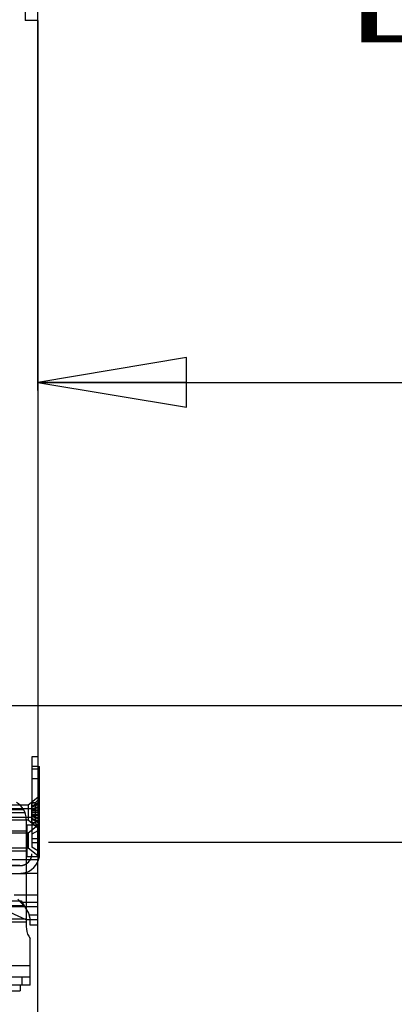
# Model space of a CAD drawing. Units: inches. Extents: x 0 to 17, y 0 to 11.
# Drawn here: x 9.3 to 9.8, y 6.2 to 7.4 of the extents above; entities that cross this region are included whole.
import ezdxf
from ezdxf.enums import TextEntityAlignment as Align

# ---------------------------------------------------------------- set-up
doc = ezdxf.new("R2010")
doc.units = ezdxf.units.IN
doc.header["$LTSCALE"] = 0.935
doc.header["$MEASUREMENT"] = 0
doc.linetypes.add('HIDDEN', pattern=[0.2, 0.1, -0.1])
doc.layers.get('0').update_dxf_attribs({"linetype": 'CONTINUOUS'})
for name, color, linetype in [('02___PRT_ALL_AXES', 7, 'CONTINUOUS'), ('03___PRT_ALL_CURVES', 7, 'CONTINUOUS'), ('DEFAULT_2', 8, 'HIDDEN')]:
    doc.layers.add(name, color=color, linetype=linetype)
doc.styles.get("Standard").update_dxf_attribs({"font": 'bluprnt.ttf'})
doc.dimstyles.new('DIMSTYLE_1', dxfattribs={"dimtxt": 0.125, "dimasz": 0.1875, "dimexe": 0.125, "dimexo": 0.0625, "dimgap": 0.0625, "dimtad": 0, "dimtih": 1, "dimtoh": 1, "dimlfac": 8, "dimzin": 4, "dimdsep": 46, "dimtxsty": 'Standard', "dimblk": 'CLOSED', "dimblk1": 'CLOSED', "dimblk2": 'CLOSED', "dimcen": 0.09, "dimadec": 3, "dimazin": 1, "dimtfac": 1, "dimtdec": 3, "dimtofl": 0, "dimtmove": 0, "dimatfit": 3, "dimldrblk": 'CLOSED', "dimfxl": 0, "dimtolj": 1, "dimtzin": 4, "dimarcsym": 0})
doc.dimstyles.new('DIMSTYLE_2', dxfattribs={"dimtxt": 0.125, "dimasz": 0.1875, "dimexe": 0.125, "dimexo": 0.0625, "dimgap": 0.0625, "dimtad": 0, "dimtih": 1, "dimtoh": 1, "dimdec": 3, "dimlfac": 8, "dimzin": 4, "dimdsep": 46, "dimtxsty": 'Standard', "dimblk": 'CLOSED', "dimblk1": 'CLOSED', "dimblk2": 'CLOSED', "dimcen": 0.09, "dimadec": 3, "dimazin": 1, "dimtfac": 1, "dimtdec": 3, "dimtofl": 0, "dimtmove": 0, "dimatfit": 3, "dimldrblk": 'CLOSED', "dimfxl": 0, "dimtolj": 1, "dimtzin": 4, "dimarcsym": 0})

# ---------------------------------------------------------------- blocks, each defined once
blk = doc.blocks.new('_CLOSED')
at = {"color": 0, "linetype": 'ByBlock'}
for p, q in [((0, 0), (-1, 0.1667)), ((-1, 0.1667), (-1, -0.1667)), ((-1, -0.1667), (0, 0)), ((-1, 0), (0, 0))]:
    blk.add_line(p, q, dxfattribs=at)
blk = doc.blocks.new('*D1')
at = {"color": 7, "linetype": 'Continuous'}
for p, q in [((6.7117, 6.4918), (6.7117, 8.2926)), ((9.3679, 6.9674), (9.3679, 8.2926)), ((6.7117, 8.1676), (7.6273, 8.1676)), ((9.3679, 8.1676), (8.4523, 8.1676))]:
    blk.add_line(p, q, dxfattribs=at)
at = {"color": 7, "linetype": 'Continuous', "xscale": 0.1875, "yscale": 0.1875, "zscale": 0.1875, "rotation": 180}
blk.add_blockref('_CLOSED', (6.7117, 8.1676), dxfattribs=at)
at = {"color": 7, "linetype": 'Continuous', "xscale": 0.1875, "yscale": 0.1875, "zscale": 0.1875}
blk.add_blockref('_CLOSED', (9.3679, 8.1676), dxfattribs=at)
at = {"color": 7, "linetype": 'Continuous'}
for s, p, p2 in [('21.25', (7.6898, 8.1051), (8.1898, 8.1051)), ('[', (7.6898, 7.9176), (7.7898, 7.9176)), (']', (8.2898, 7.9176), (8.3898, 7.9176)), ('539,8', (7.7898, 7.9176), (8.2898, 7.9176))]:
    blk.add_text(s, height=0.125, dxfattribs=at).set_placement(p, p2, align=Align.FIT)
blk = doc.blocks.new('*D25')
at = {"color": 7, "linetype": 'Continuous'}
for p, q in [((8.951, 6.6323), (8.951, 7.1025)), ((8.951, 6.9775), (8.551, 6.9775)), ((9.3679, 6.9775), (10.1284, 6.9775))]:
    blk.add_line(p, q, dxfattribs=at)
at = {"color": 7, "linetype": 'Continuous', "xscale": 0.1875, "yscale": 0.1875, "zscale": 0.1875}
blk.add_blockref('_CLOSED', (8.951, 6.9775), dxfattribs=at)
at = {"color": 7, "linetype": 'Continuous', "xscale": 0.1875, "yscale": 0.1875, "zscale": 0.1875, "rotation": 180}
blk.add_blockref('_CLOSED', (9.3679, 6.9775), dxfattribs=at)
at = {"color": 7, "linetype": 'Continuous'}
for s, p, p2 in [('3.34', (10.1909, 6.915), (10.5909, 6.915)), ('[', (10.1909, 6.7275), (10.2909, 6.7275)), (']', (10.6909, 6.7275), (10.7909, 6.7275)), ('84,7', (10.2909, 6.7275), (10.6909, 6.7275))]:
    blk.add_text(s, height=0.125, dxfattribs=at).set_placement(p, p2, align=Align.FIT)
blk = doc.blocks.new('*D26')
at = {"color": 7, "linetype": 'Continuous'}
for p, q in [((8.2635, 6.6323), (8.2635, 7.8103)), ((9.3679, 7.4964), (9.3679, 7.8103)), ((8.2635, 7.6853), (8.8157, 7.6853)), ((9.3679, 7.6853), (8.8157, 7.6853)), ((8.8157, 7.6853), (9.6816, 7.6853))]:
    blk.add_line(p, q, dxfattribs=at)
at = {"color": 7, "linetype": 'Continuous', "xscale": 0.1875, "yscale": 0.1875, "zscale": 0.1875, "rotation": 180}
blk.add_blockref('_CLOSED', (8.2635, 7.6853), dxfattribs=at)
at = {"color": 7, "linetype": 'Continuous', "xscale": 0.1875, "yscale": 0.1875, "zscale": 0.1875}
blk.add_blockref('_CLOSED', (9.3679, 7.6853), dxfattribs=at)
at = {"color": 7, "linetype": 'Continuous'}
for s, p, p2 in [('8.84', (9.7441, 7.6228), (10.1441, 7.6228)), ('[', (9.7441, 7.4353), (9.8441, 7.4353)), (']', (10.3441, 7.4353), (10.4441, 7.4353)), ('224,4', (9.8441, 7.4353), (10.3441, 7.4353))]:
    blk.add_text(s, height=0.125, dxfattribs=at).set_placement(p, p2, align=Align.FIT)
blk = doc.blocks.new('*D28')
at = {"color": 7, "linetype": 'Continuous'}
for p, q in [((9.3815, 6.3975), (11.1379, 6.3975)), ((11.0129, 6.3975), (11.0129, 5.9302)), ((11.0129, 4.5742), (11.0129, 5.4927)), ((9.3415, 4.5742), (11.1379, 4.5742))]:
    blk.add_line(p, q, dxfattribs=at)
at = {"color": 7, "linetype": 'Continuous', "xscale": 0.1875, "yscale": 0.1875, "zscale": 0.1875}
for p, rotation in [((11.0129, 6.3975), 90), ((11.0129, 4.5742), 270)]:
    blk.add_blockref('_CLOSED', p, dxfattribs=dict(at, rotation=rotation))
at = {"color": 7, "linetype": 'Continuous'}
for s, p, p2 in [('14.586', (10.6129, 5.7427), (11.2129, 5.7427)), ('[', (10.6129, 5.5552), (10.7129, 5.5552)), (']', (11.3129, 5.5552), (11.4129, 5.5552)), ('370,48', (10.7129, 5.5552), (11.3129, 5.5552))]:
    blk.add_text(s, height=0.125, dxfattribs=at).set_placement(p, p2, align=Align.FIT)
blk = doc.blocks.new('*D29')
at = {"color": 7, "linetype": 'Continuous'}
for p, q in [((9.0135, 6.5698), (11.7693, 6.5698)), ((11.6443, 6.5698), (11.6443, 5.4384)), ((11.6443, 4.5742), (11.6443, 5.0009)), ((9.3415, 4.5742), (11.7693, 4.5742))]:
    blk.add_line(p, q, dxfattribs=at)
at = {"color": 7, "linetype": 'Continuous', "xscale": 0.1875, "yscale": 0.1875, "zscale": 0.1875}
for p, rotation in [((11.6443, 6.5698), 90), ((11.6443, 4.5742), 270)]:
    blk.add_blockref('_CLOSED', p, dxfattribs=dict(at, rotation=rotation))
at = {"color": 7, "linetype": 'Continuous'}
for s, p, p2 in [('15.965', (11.2943, 5.2509), (11.8943, 5.2509)), ('[', (11.2943, 5.0634), (11.3943, 5.0634)), (']', (11.8943, 5.0634), (11.9943, 5.0634)), ('405,5', (11.3943, 5.0634), (11.8943, 5.0634))]:
    blk.add_text(s, height=0.125, dxfattribs=at).set_placement(p, p2, align=Align.FIT)

msp = doc.modelspace()

# ---------------------------------------------------------------- linework, layer by layer
at = {"color": 7, "linetype": 'Continuous'}
for p, q in [((9.3523, 7.44892), (9.3523, 7.43392)), ((9.36792, 7.43392), (9.3523, 7.43392)), ((9.36792, 7.43392), (9.36792, 6.37591)), ((9.36792, 6.49304), (9.3703, 6.49304)), ((9.3703, 6.38304), (9.3703, 6.49304)), ((9.35341, 6.42651), (9.35341, 6.29118)), ((9.35341, 6.37591), (9.36792, 6.37591)), ((9.36792, 6.35829), (9.36792, 6.37248)), ((9.36789, 6.35829), (9.35341, 6.35829)), ((9.36789, 6.29283), (9.36789, 6.35829)), ((9.35341, 6.30022), (9.36789, 6.30022)), ((9.35822, 6.29283), (9.35822, 6.30022)), ((9.36789, 6.29283), (9.35822, 6.29283)), ((9.36792, 5.33242), (9.36792, 6.29283)), ((9.3567, 6.27888), (9.35833, 6.27606)), ((9.35833, 6.21736), (9.35833, 6.27606)), ((9.35833, 6.21736), (9.279, 6.21736)), ((9.33127, 6.20998), (9.34601, 6.20998)), ((9.34602, 6.21736), (9.34602, 6.20998))]:
    msp.add_line(p, q, dxfattribs=at)
at = {"color": 9, "linetype": 'Continuous'}
for p, q in [((9.36792, 6.47741), (9.3703, 6.47741)), ((9.279, 6.24197), (9.35833, 6.24197))]:
    msp.add_line(p, q, dxfattribs=at)
at = {"color": 7, "linetype": 'Continuous'}
for centre, radius, start, end in [((9.3288, 6.42651), 0.02461, 0, 60), ((9.34555, 6.38304), 0.02475, 288.52067, 360), ((9.34555, 6.38304), 0.015, 301.61166, 331.62344), ((9.37801, 6.29118), 0.02461, 180, 210)]:
    msp.add_arc(centre, radius, start, end, dxfattribs=at)
at = {"layer": '02___PRT_ALL_AXES', "color": 8, "linetype": 'HIDDEN'}
for p, q in [((9.36055, 6.44716), (9.36467, 6.44716)), ((9.36055, 6.42216), (9.36055, 6.44716)), ((9.31367, 6.44029), (9.36055, 6.44029)), ((9.35582, 6.4441), (9.32856, 6.4441)), ((9.31367, 6.42904), (9.36055, 6.42904)), ((9.35582, 6.42522), (9.32856, 6.42522)), ((9.36055, 6.42216), (9.36467, 6.42216)), ((9.35582, 6.40885), (9.19292, 6.40885)), ((9.29417, 6.41191), (9.35417, 6.41191)), ((9.35417, 6.41941), (9.36792, 6.41941)), ((9.35417, 6.41941), (9.35417, 6.37941)), ((9.36792, 6.37942), (9.36792, 6.4194)), ((9.35582, 6.38997), (9.19292, 6.38997)), ((9.29417, 6.38691), (9.35417, 6.38691)), ((9.35417, 6.37941), (9.36792, 6.37941)), ((9.35042, 6.31735), (9.34304, 6.32584)), ((9.35042, 6.31735), (9.31843, 6.31735)), ((9.31843, 6.31634), (9.35042, 6.31634)), ((9.35042, 6.31634), (9.35042, 6.31735))]:
    msp.add_line(p, q, dxfattribs=at)
at = {"layer": '03___PRT_ALL_CURVES', "color": 8, "linetype": 'HIDDEN'}
for p, q in [((9.36055, 6.49304), (9.36055, 6.38304)), ((9.36792, 6.44716), (9.36792, 6.42216)), ((9.36792, 6.41191), (9.36792, 6.38691)), ((9.34555, 6.36804), (9.3128, 6.36804))]:
    msp.add_line(p, q, dxfattribs=at)
msp.add_arc((9.34555, 6.38304), 0.015, 270, 360, dxfattribs=at)
at = {"layer": 'DEFAULT_2', "color": 8, "linetype": 'HIDDEN'}
for p, q in [((9.36792, 6.50516), (9.36055, 6.50516)), ((9.36055, 6.50516), (9.36055, 6.37591)), ((9.36792, 6.49304), (9.36055, 6.49304)), ((9.36792, 6.48954), (9.36055, 6.48954)), ((9.36792, 6.47741), (9.36055, 6.47741)), ((9.36792, 6.45385), (9.35582, 6.4441)), ((9.36792, 6.44716), (9.36042, 6.44283)), ((9.36792, 6.44568), (9.36042, 6.44243)), ((9.36467, 6.44716), (9.36055, 6.44716)), ((9.36467, 6.44716), (9.3703, 6.45279)), ((9.36467, 6.44716), (9.36467, 6.42216)), ((9.35209, 6.43447), (7.12048, 6.43447)), ((9.35044, 6.43823), (7.12212, 6.43823)), ((9.35582, 6.4441), (9.35582, 6.42522)), ((9.36792, 6.44482), (9.36042, 6.44195)), ((9.36042, 6.44283), (9.36042, 6.42649)), ((9.36792, 6.44236), (9.36042, 6.43912)), ((9.36792, 6.44108), (9.36042, 6.43821)), ((9.36792, 6.43819), (9.36042, 6.43819)), ((9.36792, 6.43716), (9.36042, 6.43716)), ((9.36792, 6.43487), (9.36042, 6.43487)), ((9.36792, 6.43445), (9.36042, 6.43445)), ((9.36792, 6.41547), (9.35582, 6.42522)), ((9.36792, 6.43216), (9.36042, 6.43216)), ((9.36792, 6.43113), (9.36042, 6.43113)), ((9.36792, 6.42824), (9.36042, 6.43112)), ((9.36792, 6.42696), (9.36042, 6.4302)), ((9.36792, 6.4245), (9.36042, 6.42737)), ((9.36792, 6.42365), (9.36042, 6.42689)), ((9.36792, 6.42216), (9.36042, 6.42649)), ((9.36467, 6.42216), (9.36055, 6.42216)), ((9.36467, 6.42216), (9.3703, 6.41654)), ((9.36792, 6.4186), (9.35582, 6.40885)), ((9.35582, 6.40885), (9.35582, 6.38997)), ((9.36792, 6.41191), (9.36042, 6.40758)), ((9.36042, 6.40758), (9.36042, 6.39124)), ((9.36792, 6.40191), (9.36042, 6.40191)), ((9.36792, 6.39691), (9.36042, 6.39691)), ((9.36792, 6.38022), (9.35582, 6.38997)), ((9.36792, 6.38691), (9.36042, 6.39124)), ((9.29417, 6.37591), (9.35341, 6.37591)), ((9.36792, 6.37248), (9.36792, 6.37591)), ((9.3128, 6.36804), (9.34555, 6.36804)), ((9.3128, 6.35829), (9.35341, 6.35829)), ((9.36792, 6.29283), (9.36792, 6.35829)), ((9.30429, 6.32384), (9.34722, 6.32384)), ((9.33836, 6.33122), (9.36789, 6.33122)), ((9.34722, 6.32384), (9.35619, 6.30829)), ((9.36789, 6.32138), (9.34864, 6.32138)), ((9.3167, 6.31667), (9.35313, 6.30022)), ((9.36789, 6.31596), (9.35177, 6.31596)), ((9.35341, 6.30045), (7.11915, 6.30045)), ((9.35341, 6.29669), (7.11915, 6.29669)), ((9.35313, 6.30022), (9.35341, 6.30022)), ((9.35619, 6.30829), (9.35822, 6.30022)), ((9.35672, 6.30612), (9.36789, 6.30612)), ((9.35833, 6.2272), (7.11423, 6.2272)), ((9.34849, 6.21736), (9.34849, 6.2272))]:
    msp.add_line(p, q, dxfattribs=at)
for radius, start, end in [(0.015, 331.62344, 360), (0.015, 270, 301.61166), (0.02475, 270, 288.52067)]:
    msp.add_arc((9.34555, 6.38304), radius, start, end, dxfattribs=at)

# ---------------------------------------------------------------- dimensions: what is measured, and where the dimension line sits
at = {"color": 7, "linetype": 'Continuous'}
for base, p1, p2, angle, dimstyle, picture, middle in [((6.71167, 8.16761), (9.36792, 6.90492), (6.71167, 6.4293), 180, 'DIMSTYLE_1', '*D1', (8.0398, 8.07386)), ((8.26351, 7.68534), (9.36792, 7.43392), (8.26351, 6.56979), 180, 'DIMSTYLE_1', '*D26', (10.09413, 7.59159)), ((8.95101, 6.97746), (9.36792, 6.37591), (8.95101, 6.56979), 180, 'DIMSTYLE_1', '*D25', (10.49092, 6.88371)), ((11.6443053259, 6.5697944547), (9.2790001533, 4.5742319547), (8.9510114408, 6.5697944547), 90, 'DIMSTYLE_2', '*D29', (11.6443053259, 5.2196308872)), ((11.01289, 6.39748), (9.279, 4.57423), (9.31896, 6.39748), 90, 'DIMSTYLE_2', '*D28', (11.01289, 5.71146))]:
    dim = msp.add_linear_dim(base=base, p1=p1, p2=p2, angle=angle, text='<>\\P[]', dimstyle=dimstyle, dxfattribs=at)
    dim.commit()
    dim.dimension.update_dxf_attribs({"geometry": picture, "text_midpoint": middle, "dimtype": 160})

doc.saveas('drawing.dxf')
